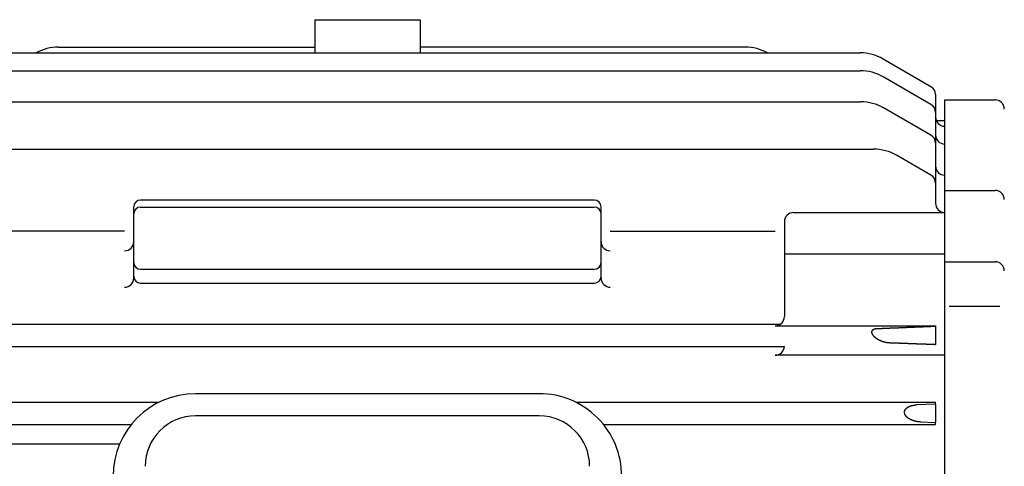
# Model space of a CAD drawing. Extents: x 58 to 1097, y 367 to 1071.
# Drawn here: x 223 to 438, y 552 to 649 of the extents above; entities that cross this region are included whole.
import ezdxf

# ---------------------------------------------------------------- set-up
doc = ezdxf.new("R2010")
doc.units = 0
doc.layers.get('0').update_dxf_attribs({"linetype": 'CONTINUOUS'})

msp = doc.modelspace()

# ---------------------------------------------------------------- linework, layer by layer
at = {"color": 0}
for p, q in [((287.19, 649.1), (287.19, 641.85)), ((287.19, 649.1), (310.19, 649.1)), ((310.19, 649.1), (310.19, 641.85)), ((231.23, 643.1), (287.19, 643.1)), ((381.16, 643.1), (310.19, 643.1)), ((193.19, 641.85), (406.24, 641.85)), ((421.69, 634.47), (411.24, 640.51)), ((193.19, 637.96), (406.24, 637.96)), ((421.69, 630.58), (411.24, 636.62)), ((422.69, 632.74), (422.69, 609.01)), ((193.19, 631.17), (406.36, 631.17)), ((421.69, 623.86), (411.36, 629.83)), ((424.69, 631.6), (435.69, 631.6)), ((424.69, 392.6), (424.69, 631.6)), ((422.83, 627.1), (424.69, 627.1)), ((193.19, 620.84), (409.17, 620.84)), ((421.69, 615.15), (414.17, 619.5)), ((424.69, 611.83), (435.69, 611.83)), ((247.69, 592.7), (247.69, 608.23)), ((348.19, 609.73), (249.19, 609.73)), ((249.19, 608.2), (348.19, 608.2)), ((349.69, 592.7), (349.69, 608.23)), ((391.69, 607.01), (424.69, 607.01)), ((389.69, 605.01), (389.69, 584.27)), ((245.69, 602.93), (209.69, 602.93)), ((351.69, 602.93), (387.69, 602.93)), ((389.69, 598.01), (424.69, 598.01)), ((424.69, 596.27), (435.69, 596.27)), ((249.19, 594.6), (348.19, 594.6)), ((249.19, 591.6), (348.19, 591.6)), ((425.67, 586.54), (436.7, 586.54)), ((208.52, 582.65), (388.87, 582.65)), ((387.69, 582.27), (422.69, 582.27)), ((422.69, 582.27), (422.69, 578.22)), ((207.69, 577.75), (389.69, 577.75)), ((424.69, 575.85), (387.69, 575.85)), ((336.19, 567.45), (261.19, 567.45)), ((193.19, 565.57), (253.17, 565.57)), ((344.21, 565.57), (422.69, 565.57)), ((422.69, 565.1), (422.69, 565.57)), ((422.69, 565.15), (418.51, 565.01)), ((422.69, 565.1), (422.69, 561.2)), ((336.19, 562.6), (261.19, 562.6)), ((419.38, 561.28), (422.69, 561.17)), ((422.69, 560.76), (422.69, 561.2)), ((193.19, 560.76), (247.19, 560.76)), ((350.19, 560.76), (417.69, 560.76)), ((417.69, 560.76), (422.69, 560.76)), ((205.7, 556.54), (244.65, 556.54))]:
    msp.add_line(p, q, dxfattribs=at)
for points in [[(409.83, 581.6, 0), (409.82, 581.6, 0), (409.82, 581.59, 0), (409.81, 581.59, 0), (409.8, 581.59, 0), (409.79, 581.59, 0), (409.79, 581.59, 0), (409.78, 581.59, 0), (409.77, 581.59, 0), (409.76, 581.59, 0), (409.76, 581.59, 0), (409.75, 581.59, 0), (409.74, 581.59, 0), (409.74, 581.59, 0), (409.73, 581.59, 0), (409.72, 581.59, 0), (409.71, 581.59, 0), (409.7, 581.59, 0), (409.7, 581.59, 0), (409.69, 581.59, 0), (409.68, 581.59, 0), (409.68, 581.59, 0), (409.67, 581.59, 0), (409.66, 581.58, 0), (409.65, 581.58, 0), (409.65, 581.58, 0), (409.64, 581.58, 0), (409.63, 581.58, 0), (409.62, 581.58, 0), (409.62, 581.58, 0), (409.61, 581.58, 0), (409.6, 581.58, 0), (409.59, 581.58, 0), (409.59, 581.58, 0), (409.58, 581.57, 0), (409.57, 581.57, 0), (409.56, 581.57, 0), (409.56, 581.57, 0), (409.55, 581.57, 0), (409.54, 581.57, 0), (409.54, 581.57, 0), (409.53, 581.57, 0), (409.52, 581.57, 0), (409.51, 581.56, 0), (409.51, 581.56, 0), (409.5, 581.56, 0), (409.49, 581.56, 0), (409.48, 581.56, 0), (409.48, 581.56, 0), (409.47, 581.55, 0), (409.46, 581.55, 0), (409.45, 581.55, 0), (409.45, 581.55, 0), (409.44, 581.55, 0), (409.43, 581.55, 0), (409.43, 581.55, 0), (409.42, 581.54, 0), (409.41, 581.54, 0), (409.4, 581.54, 0), (409.4, 581.54, 0), (409.39, 581.54, 0), (409.38, 581.54, 0), (409.38, 581.53, 0), (409.37, 581.53, 0), (409.36, 581.53, 0), (409.35, 581.53, 0), (409.35, 581.53, 0), (409.34, 581.52, 0), (409.33, 581.52, 0), (409.32, 581.52, 0), (409.32, 581.52, 0), (409.31, 581.52, 0), (409.3, 581.51, 0), (409.3, 581.51, 0), (409.29, 581.51, 0), (409.28, 581.51, 0), (409.27, 581.5, 0), (409.27, 581.5, 0), (409.26, 581.5, 0), (409.25, 581.5, 0), (409.25, 581.5, 0), (409.24, 581.49, 0), (409.23, 581.49, 0), (409.23, 581.49, 0), (409.22, 581.48, 0), (409.21, 581.48, 0), (409.2, 581.48, 0), (409.2, 581.48, 0), (409.19, 581.47, 0), (409.18, 581.47, 0), (409.18, 581.47, 0), (409.17, 581.47, 0), (409.16, 581.46, 0), (409.16, 581.46, 0), (409.15, 581.46, 0), (409.14, 581.45, 0), (409.14, 581.45, 0), (409.13, 581.45, 0), (409.12, 581.44, 0), (409.12, 581.44, 0), (409.11, 581.44, 0), (409.1, 581.43, 0), (409.1, 581.43, 0), (409.09, 581.43, 0), (409.08, 581.42, 0), (409.08, 581.42, 0), (409.07, 581.42, 0), (409.06, 581.41, 0), (409.06, 581.41, 0), (409.05, 581.4, 0), (409.05, 581.4, 0), (409.04, 581.4, 0), (409.03, 581.39, 0), (409.03, 581.39, 0), (409.02, 581.38, 0), (409.01, 581.38, 0), (409.01, 581.38, 0), (409, 581.37, 0), (408.99, 581.37, 0), (408.99, 581.36, 0), (408.98, 581.36, 0), (408.98, 581.36, 0), (408.97, 581.35, 0), (408.97, 581.35, 0), (408.96, 581.34, 0), (408.95, 581.34, 0), (408.95, 581.33, 0), (408.94, 581.33, 0), (408.94, 581.32, 0), (408.93, 581.32, 0), (408.93, 581.31, 0), (408.92, 581.31, 0), (408.92, 581.3, 0), (408.91, 581.3, 0), (408.9, 581.29, 0), (408.9, 581.29, 0), (408.89, 581.28, 0), (408.89, 581.28, 0), (408.88, 581.27, 0), (408.88, 581.26, 0), (408.87, 581.26, 0), (408.87, 581.25, 0), (408.86, 581.25, 0), (408.86, 581.24, 0), (408.85, 581.24, 0), (408.85, 581.23, 0), (408.84, 581.23, 0), (408.84, 581.22, 0), (408.84, 581.21, 0), (408.83, 581.21, 0), (408.83, 581.2, 0), (408.82, 581.2, 0), (408.82, 581.19, 0), (408.81, 581.18, 0), (408.81, 581.18, 0), (408.81, 581.17, 0), (408.8, 581.16, 0), (408.8, 581.16, 0), (408.8, 581.15, 0), (408.79, 581.14, 0), (408.79, 581.14, 0), (408.79, 581.13, 0), (408.78, 581.12, 0), (408.78, 581.12, 0), (408.78, 581.11, 0), (408.77, 581.1, 0), (408.77, 581.1, 0), (408.77, 581.09, 0), (408.77, 581.08, 0), (408.76, 581.08, 0), (408.76, 581.07, 0), (408.76, 581.06, 0), (408.76, 581.05, 0), (408.75, 581.05, 0), (408.75, 581.04, 0), (408.75, 581.03, 0), (408.75, 581.03, 0), (408.75, 581.02, 0), (408.75, 581.01, 0), (408.74, 581, 0), (408.74, 581, 0), (408.74, 580.99, 0), (408.74, 580.98, 0), (408.74, 580.97, 0), (408.74, 580.97, 0), (408.74, 580.96, 0), (408.74, 580.95, 0), (408.73, 580.95, 0), (408.73, 580.94, 0), (408.73, 580.93, 0), (408.73, 580.92, 0), (408.73, 580.91, 0), (408.73, 580.91, 0), (408.73, 580.9, 0), (408.73, 580.89, 0), (408.73, 580.88, 0), (408.73, 580.88, 0), (408.73, 580.87, 0), (408.73, 580.86, 0), (408.73, 580.86, 0), (408.73, 580.85, 0), (408.73, 580.84, 0), (408.73, 580.83, 0), (408.73, 580.83, 0), (408.73, 580.82, 0), (408.74, 580.81, 0), (408.74, 580.8, 0), (408.74, 580.8, 0), (408.74, 580.79, 0), (408.74, 580.78, 0), (408.74, 580.77, 0), (408.74, 580.77, 0), (408.74, 580.76, 0), (408.75, 580.75, 0), (408.75, 580.75, 0), (408.75, 580.74, 0), (408.75, 580.73, 0), (408.75, 580.72, 0), (408.75, 580.72, 0), (408.75, 580.71, 0), (408.76, 580.7, 0), (408.76, 580.7, 0), (408.76, 580.69, 0), (408.76, 580.68, 0), (408.76, 580.67, 0), (408.77, 580.67, 0), (408.77, 580.66, 0), (408.77, 580.65, 0), (408.77, 580.64, 0), (408.78, 580.64, 0), (408.78, 580.63, 0), (408.78, 580.62, 0), (408.78, 580.62, 0), (408.79, 580.61, 0), (408.79, 580.6, 0), (408.79, 580.6, 0), (408.79, 580.59, 0), (408.8, 580.58, 0), (408.8, 580.58, 0), (408.8, 580.57, 0), (408.8, 580.56, 0), (408.81, 580.55, 0), (408.81, 580.55, 0), (408.81, 580.54, 0), (408.82, 580.53, 0), (408.82, 580.53, 0), (408.82, 580.52, 0), (408.83, 580.51, 0), (408.83, 580.51, 0), (408.83, 580.5, 0), (408.84, 580.49, 0), (408.84, 580.49, 0), (408.84, 580.48, 0), (408.85, 580.47, 0), (408.85, 580.47, 0), (408.85, 580.46, 0), (408.86, 580.45, 0), (408.86, 580.45, 0), (408.86, 580.44, 0), (408.87, 580.43, 0), (408.87, 580.43, 0), (408.88, 580.42, 0), (408.88, 580.41, 0), (408.88, 580.41, 0), (408.89, 580.4, 0), (408.89, 580.4, 0), (408.89, 580.39, 0), (408.9, 580.38, 0), (408.9, 580.38, 0), (408.91, 580.37, 0), (408.91, 580.37, 0), (408.91, 580.36, 0), (408.92, 580.35, 0), (408.92, 580.35, 0), (408.93, 580.34, 0), (408.93, 580.33, 0), (408.93, 580.33, 0), (408.94, 580.32, 0), (408.94, 580.32, 0), (408.95, 580.31, 0), (408.95, 580.3, 0), (408.95, 580.3, 0), (408.96, 580.29, 0), (408.96, 580.28, 0), (408.97, 580.28, 0), (408.97, 580.27, 0), (408.98, 580.27, 0), (408.98, 580.26, 0), (408.99, 580.25, 0), (408.99, 580.25, 0), (408.99, 580.24, 0), (409, 580.24, 0), (409, 580.23, 0), (409.01, 580.22, 0), (409.01, 580.22, 0), (409.02, 580.21, 0), (409.02, 580.21, 0), (409.03, 580.2, 0), (409.03, 580.2, 0), (409.04, 580.19, 0), (409.04, 580.18, 0), (409.05, 580.18, 0), (409.05, 580.17, 0), (409.06, 580.17, 0), (409.06, 580.16, 0), (409.06, 580.16, 0), (409.07, 580.15, 0), (409.07, 580.14, 0), (409.08, 580.14, 0), (409.08, 580.13, 0), (409.09, 580.13, 0), (409.09, 580.12, 0), (409.1, 580.12, 0), (409.1, 580.11, 0), (409.11, 580.11, 0), (409.11, 580.1, 0), (409.12, 580.09, 0), (409.12, 580.09, 0), (409.13, 580.08, 0), (409.13, 580.08, 0), (409.14, 580.07, 0), (409.14, 580.07, 0), (409.15, 580.06, 0), (409.15, 580.06, 0), (409.16, 580.05, 0), (409.16, 580.04, 0), (409.17, 580.04, 0), (409.17, 580.03, 0), (409.18, 580.03, 0), (409.18, 580.02, 0), (409.19, 580.02, 0), (409.19, 580.01, 0), (409.2, 580.01, 0), (409.2, 580, 0), (409.21, 580, 0), (409.22, 579.99, 0), (409.22, 579.99, 0), (409.23, 579.98, 0), (409.23, 579.98, 0), (409.24, 579.97, 0), (409.24, 579.97, 0), (409.25, 579.96, 0), (409.25, 579.96, 0), (409.26, 579.95, 0), (409.26, 579.95, 0), (409.27, 579.94, 0), (409.27, 579.93, 0), (409.28, 579.93, 0), (409.29, 579.92, 0), (409.29, 579.92, 0), (409.3, 579.91, 0), (409.3, 579.91, 0), (409.31, 579.9, 0), (409.31, 579.9, 0), (409.32, 579.89, 0), (409.32, 579.89, 0), (409.33, 579.88, 0), (409.33, 579.88, 0), (409.34, 579.88, 0), (409.35, 579.87, 0), (409.35, 579.87, 0), (409.36, 579.86, 0), (409.36, 579.86, 0), (409.37, 579.85, 0), (409.37, 579.85, 0), (409.38, 579.84, 0), (409.38, 579.84, 0), (409.39, 579.83, 0), (409.4, 579.83, 0), (409.4, 579.82, 0), (409.41, 579.82, 0), (409.41, 579.81, 0), (409.42, 579.81, 0), (409.42, 579.8, 0), (409.43, 579.8, 0), (409.44, 579.79, 0), (409.44, 579.79, 0), (409.45, 579.78, 0), (409.45, 579.78, 0), (409.46, 579.77, 0), (409.46, 579.77, 0), (409.47, 579.76, 0), (409.48, 579.76, 0), (409.48, 579.75, 0), (409.49, 579.75, 0), (409.49, 579.75, 0), (409.5, 579.74, 0), (409.5, 579.74, 0), (409.51, 579.73, 0), (409.52, 579.73, 0), (409.52, 579.72, 0), (409.53, 579.72, 0), (409.53, 579.71, 0), (409.54, 579.71, 0), (409.55, 579.7, 0), (409.55, 579.7, 0), (409.56, 579.7, 0), (409.56, 579.69, 0), (409.57, 579.69, 0), (409.58, 579.68, 0), (409.58, 579.68, 0), (409.59, 579.67, 0), (409.59, 579.67, 0), (409.6, 579.66, 0), (409.6, 579.66, 0), (409.61, 579.65, 0), (409.62, 579.65, 0), (409.62, 579.65, 0), (409.63, 579.64, 0), (409.63, 579.64, 0), (409.64, 579.63, 0), (409.65, 579.63, 0), (409.65, 579.62, 0), (409.66, 579.62, 0), (409.67, 579.62, 0), (409.67, 579.61, 0), (409.68, 579.61, 0), (409.68, 579.6, 0), (409.69, 579.6, 0), (409.7, 579.59, 0), (409.7, 579.59, 0), (409.71, 579.59, 0), (409.71, 579.58, 0), (409.72, 579.58, 0), (409.73, 579.57, 0), (409.73, 579.57, 0), (409.74, 579.57, 0), (409.74, 579.56, 0), (409.75, 579.56, 0), (409.76, 579.55, 0), (409.76, 579.55, 0), (409.77, 579.54, 0), (409.77, 579.54, 0), (409.78, 579.53, 0), (409.79, 579.53, 0), (409.79, 579.53, 0), (409.8, 579.52, 0), (409.81, 579.52, 0), (409.81, 579.51, 0), (409.82, 579.51, 0), (409.82, 579.51, 0), (409.83, 579.5, 0), (409.84, 579.5, 0), (409.84, 579.5, 0), (409.85, 579.49, 0), (409.86, 579.49, 0), (409.86, 579.48, 0), (409.87, 579.48, 0), (409.87, 579.48, 0), (409.88, 579.47, 0), (409.89, 579.47, 0), (409.89, 579.46, 0), (409.9, 579.46, 0), (409.91, 579.46, 0), (409.91, 579.45, 0), (409.92, 579.45, 0), (409.93, 579.44, 0), (409.93, 579.44, 0), (409.94, 579.43, 0), (409.94, 579.43, 0), (409.95, 579.43, 0), (409.96, 579.42, 0), (409.96, 579.42, 0), (409.97, 579.42, 0), (409.98, 579.41, 0), (409.98, 579.41, 0), (409.99, 579.4, 0), (409.99, 579.4, 0), (410, 579.4, 0), (410.01, 579.39, 0), (410.01, 579.39, 0), (410.02, 579.39, 0), (410.03, 579.38, 0), (410.03, 579.38, 0), (410.04, 579.37, 0), (410.05, 579.37, 0), (410.05, 579.37, 0), (410.06, 579.36, 0), (410.07, 579.36, 0), (410.07, 579.36, 0), (410.08, 579.35, 0), (410.08, 579.35, 0), (410.09, 579.34, 0), (410.1, 579.34, 0), (410.1, 579.34, 0), (410.11, 579.33, 0), (410.12, 579.33, 0), (410.12, 579.33, 0), (410.13, 579.32, 0), (410.14, 579.32, 0), (410.14, 579.32, 0), (410.15, 579.31, 0), (410.16, 579.31, 0), (410.16, 579.3, 0), (410.17, 579.3, 0), (410.18, 579.3, 0), (410.18, 579.29, 0), (410.19, 579.29, 0), (410.19, 579.29, 0), (410.2, 579.28, 0), (410.21, 579.28, 0), (410.21, 579.28, 0), (410.22, 579.27, 0), (410.23, 579.27, 0), (410.24, 579.27, 0), (410.24, 579.26, 0), (410.25, 579.26, 0), (410.25, 579.25, 0), (410.26, 579.25, 0), (410.27, 579.25, 0), (410.27, 579.25, 0), (410.28, 579.24, 0), (410.29, 579.24, 0), (410.29, 579.23, 0), (410.3, 579.23, 0), (410.31, 579.23, 0), (410.31, 579.23, 0), (410.32, 579.22, 0), (410.33, 579.22, 0), (410.33, 579.22, 0), (410.34, 579.21, 0), (410.35, 579.21, 0), (410.35, 579.2, 0), (410.36, 579.2, 0), (410.37, 579.2, 0), (410.37, 579.19, 0), (410.38, 579.19, 0), (410.39, 579.19, 0), (410.39, 579.18, 0), (410.4, 579.18, 0), (410.41, 579.18, 0), (410.41, 579.17, 0), (410.42, 579.17, 0), (410.43, 579.17, 0), (410.43, 579.16, 0), (410.44, 579.16, 0), (410.45, 579.16, 0), (410.45, 579.15, 0), (410.46, 579.15, 0), (410.47, 579.15, 0), (410.47, 579.15, 0), (410.48, 579.14, 0), (410.49, 579.14, 0), (410.49, 579.14, 0), (410.5, 579.13, 0), (410.51, 579.13, 0), (410.51, 579.13, 0), (410.52, 579.12, 0), (410.53, 579.12, 0), (410.53, 579.12, 0), (410.54, 579.11, 0), (410.55, 579.11, 0), (410.55, 579.11, 0), (410.56, 579.11, 0), (410.57, 579.1, 0), (410.57, 579.1, 0), (410.58, 579.1, 0), (410.59, 579.09, 0), (410.59, 579.09, 0), (410.6, 579.09, 0), (410.61, 579.08, 0), (410.62, 579.08, 0), (410.62, 579.08, 0), (410.63, 579.08, 0), (410.64, 579.07, 0), (410.64, 579.07, 0), (410.65, 579.07, 0), (410.66, 579.06, 0), (410.66, 579.06, 0), (410.67, 579.06, 0), (410.68, 579.05, 0), (410.68, 579.05, 0), (410.69, 579.05, 0), (410.7, 579.04, 0), (410.7, 579.04, 0), (410.71, 579.04, 0), (410.72, 579.04, 0), (410.73, 579.03, 0), (410.73, 579.03, 0), (410.74, 579.03, 0), (410.75, 579.02, 0), (410.75, 579.02, 0), (410.76, 579.02, 0), (410.77, 579.02, 0), (410.77, 579.01, 0), (410.78, 579.01, 0), (410.79, 579.01, 0), (410.79, 579, 0), (410.8, 579, 0), (410.81, 579, 0), (410.81, 579, 0), (410.82, 578.99, 0), (410.83, 578.99, 0), (410.83, 578.99, 0), (410.84, 578.99, 0), (410.85, 578.98, 0), (410.86, 578.98, 0), (410.86, 578.98, 0), (410.87, 578.98, 0), (410.88, 578.97, 0), (410.88, 578.97, 0), (410.89, 578.97, 0), (410.9, 578.96, 0), (410.9, 578.96, 0), (410.91, 578.96, 0), (410.92, 578.96, 0), (410.93, 578.95, 0), (410.93, 578.95, 0), (410.94, 578.95, 0), (410.95, 578.95, 0), (410.95, 578.94, 0), (410.96, 578.94, 0), (410.97, 578.94, 0), (410.97, 578.93, 0), (410.98, 578.93, 0), (410.99, 578.93, 0), (410.99, 578.93, 0), (411, 578.92, 0), (411.01, 578.92, 0), (411.01, 578.92, 0), (411.02, 578.92, 0), (411.03, 578.91, 0), (411.04, 578.91, 0), (411.04, 578.91, 0), (411.05, 578.91, 0), (411.06, 578.9, 0), (411.06, 578.9, 0), (411.07, 578.9, 0), (411.08, 578.9, 0), (411.08, 578.89, 0), (411.09, 578.89, 0), (411.1, 578.89, 0), (411.11, 578.89, 0), (411.11, 578.89, 0), (411.12, 578.88, 0), (411.13, 578.88, 0), (411.13, 578.88, 0), (411.14, 578.88, 0), (411.15, 578.87, 0), (411.16, 578.87, 0), (411.16, 578.87, 0), (411.17, 578.87, 0), (411.18, 578.86, 0), (411.18, 578.86, 0), (411.19, 578.86, 0), (411.2, 578.86, 0), (411.2, 578.85, 0), (411.21, 578.85, 0), (411.22, 578.85, 0), (411.23, 578.85, 0), (411.23, 578.85, 0), (411.24, 578.84, 0), (411.25, 578.84, 0), (411.25, 578.84, 0), (411.26, 578.84, 0), (411.27, 578.84, 0), (411.28, 578.83, 0), (411.28, 578.83, 0), (411.29, 578.83, 0), (411.3, 578.83, 0), (411.31, 578.82, 0), (411.31, 578.82, 0), (411.32, 578.82, 0), (411.33, 578.82, 0), (411.33, 578.82, 0), (411.34, 578.81, 0), (411.35, 578.81, 0), (411.35, 578.81, 0), (411.36, 578.81, 0), (411.37, 578.8, 0), (411.38, 578.8, 0), (411.38, 578.8, 0), (411.39, 578.8, 0), (411.4, 578.8, 0), (411.4, 578.79, 0), (411.41, 578.79, 0), (411.42, 578.79, 0), (411.43, 578.79, 0), (411.43, 578.79, 0), (411.44, 578.78, 0), (411.45, 578.78, 0), (411.45, 578.78, 0), (411.46, 578.78, 0), (411.47, 578.78, 0), (411.48, 578.77, 0), (411.48, 578.77, 0), (411.49, 578.77, 0), (411.5, 578.77, 0), (411.5, 578.77, 0), (411.51, 578.76, 0), (411.52, 578.76, 0), (411.53, 578.76, 0), (411.53, 578.76, 0), (411.54, 578.76, 0), (411.55, 578.76, 0), (411.55, 578.75, 0), (411.56, 578.75, 0), (411.57, 578.75, 0), (411.58, 578.75, 0), (411.58, 578.75, 0), (411.59, 578.74, 0), (411.6, 578.74, 0), (411.61, 578.74, 0), (411.61, 578.74, 0), (411.62, 578.74, 0), (411.63, 578.74, 0), (411.63, 578.73, 0), (411.64, 578.73, 0), (411.65, 578.73, 0), (411.66, 578.73, 0), (411.66, 578.73, 0), (411.67, 578.73, 0), (411.68, 578.72, 0), (411.69, 578.72, 0), (411.69, 578.72, 0), (411.7, 578.72, 0), (411.71, 578.72, 0), (411.71, 578.72, 0), (411.72, 578.71, 0), (411.73, 578.71, 0), (411.74, 578.71, 0), (411.74, 578.71, 0), (411.75, 578.71, 0), (411.76, 578.71, 0), (411.76, 578.71, 0), (411.77, 578.7, 0), (411.78, 578.7, 0), (411.79, 578.7, 0), (411.79, 578.7, 0), (411.8, 578.7, 0), (411.81, 578.7, 0), (411.82, 578.69, 0), (411.82, 578.69, 0), (411.83, 578.69, 0), (411.84, 578.69, 0), (411.85, 578.69, 0), (411.85, 578.69, 0), (411.86, 578.68, 0), (411.87, 578.68, 0), (411.87, 578.68, 0), (411.88, 578.68, 0), (411.89, 578.68, 0), (411.9, 578.68, 0), (411.9, 578.68, 0), (411.91, 578.67, 0), (411.92, 578.67, 0), (411.93, 578.67, 0), (411.93, 578.67, 0), (411.94, 578.67, 0), (411.95, 578.67, 0), (411.95, 578.67, 0), (411.96, 578.67, 0), (411.97, 578.66, 0), (411.98, 578.66, 0), (411.98, 578.66, 0), (411.99, 578.66, 0), (412, 578.66, 0), (412, 578.66, 0), (412.01, 578.66, 0), (412.02, 578.66, 0), (412.03, 578.65, 0), (412.04, 578.65, 0), (412.04, 578.65, 0), (412.05, 578.65, 0), (412.06, 578.65, 0), (412.06, 578.65, 0), (412.07, 578.65, 0), (412.08, 578.65, 0), (412.09, 578.64, 0), (412.09, 578.64, 0), (412.1, 578.64, 0), (412.11, 578.64, 0), (412.12, 578.64, 0), (412.12, 578.64, 0), (412.13, 578.64, 0), (412.14, 578.64, 0), (412.14, 578.64, 0), (412.15, 578.64, 0), (412.16, 578.63, 0), (412.17, 578.63, 0), (412.18, 578.63, 0), (412.18, 578.63, 0), (412.19, 578.63, 0), (412.2, 578.63, 0), (412.2, 578.63, 0), (412.21, 578.63, 0), (412.22, 578.63, 0), (412.23, 578.63, 0), (412.23, 578.63, 0), (412.24, 578.62, 0), (412.25, 578.62, 0), (412.26, 578.62, 0), (412.26, 578.62, 0), (412.27, 578.62, 0), (412.28, 578.62, 0), (412.29, 578.62, 0), (412.29, 578.62, 0), (412.3, 578.62, 0), (412.31, 578.62, 0), (412.31, 578.62, 0), (412.32, 578.62, 0), (412.33, 578.62, 0), (412.34, 578.62, 0), (412.34, 578.62, 0), (412.35, 578.61, 0), (412.36, 578.61, 0), (412.37, 578.61, 0), (412.37, 578.61, 0), (412.38, 578.61, 0), (412.39, 578.61, 0), (412.4, 578.61, 0), (412.4, 578.61, 0), (412.41, 578.61, 0), (412.42, 578.61, 0), (412.43, 578.61, 0), (412.43, 578.61, 0), (412.44, 578.61, 0), (412.45, 578.61, 0), (412.46, 578.61, 0), (412.46, 578.61, 0), (412.47, 578.61, 0), (412.48, 578.61, 0), (412.49, 578.6, 0), (412.49, 578.6, 0), (412.5, 578.6, 0), (412.51, 578.6, 0), (412.51, 578.6, 0), (412.52, 578.6, 0), (412.53, 578.6, 0), (412.54, 578.6, 0), (412.54, 578.6, 0), (412.55, 578.6, 0)], [(422.69, 582.13, 0), (422.61, 582.13, 0), (422.53, 582.12, 0), (422.45, 582.12, 0), (422.37, 582.12, 0), (422.29, 582.11, 0), (422.21, 582.11, 0), (422.13, 582.11, 0), (422.05, 582.1, 0), (421.96, 582.1, 0), (421.88, 582.1, 0), (421.8, 582.09, 0), (421.72, 582.09, 0), (421.64, 582.09, 0), (421.56, 582.08, 0), (421.48, 582.08, 0), (421.4, 582.08, 0), (421.32, 582.07, 0), (421.24, 582.07, 0), (421.16, 582.07, 0), (421.07, 582.06, 0), (420.99, 582.06, 0), (420.91, 582.06, 0), (420.83, 582.05, 0), (420.75, 582.05, 0), (420.67, 582.04, 0), (420.59, 582.04, 0), (420.51, 582.04, 0), (420.43, 582.03, 0), (420.35, 582.03, 0), (420.27, 582.03, 0), (420.19, 582.02, 0), (420.1, 582.02, 0), (420.02, 582.02, 0), (419.94, 582.01, 0), (419.86, 582.01, 0), (419.78, 582.01, 0), (419.7, 582, 0), (419.62, 582, 0), (419.54, 582, 0), (419.46, 581.99, 0), (419.38, 581.99, 0), (419.3, 581.99, 0), (419.21, 581.98, 0), (419.13, 581.98, 0), (419.05, 581.98, 0), (418.97, 581.97, 0), (418.89, 581.97, 0), (418.81, 581.97, 0), (418.73, 581.96, 0), (418.65, 581.96, 0), (418.57, 581.96, 0), (418.49, 581.95, 0), (418.41, 581.95, 0), (418.32, 581.95, 0), (418.24, 581.94, 0), (418.16, 581.94, 0), (418.08, 581.94, 0), (418, 581.93, 0), (417.92, 581.93, 0), (417.84, 581.93, 0), (417.76, 581.92, 0), (417.68, 581.92, 0), (417.6, 581.92, 0), (417.52, 581.91, 0), (417.44, 581.91, 0), (417.35, 581.91, 0), (417.27, 581.9, 0), (417.19, 581.9, 0), (417.11, 581.9, 0), (417.03, 581.89, 0), (416.95, 581.89, 0), (416.87, 581.89, 0), (416.79, 581.88, 0), (416.71, 581.88, 0), (416.63, 581.88, 0), (416.54, 581.87, 0), (416.46, 581.87, 0), (416.38, 581.87, 0), (416.3, 581.86, 0), (416.22, 581.86, 0), (416.14, 581.86, 0), (416.06, 581.85, 0), (415.98, 581.85, 0), (415.9, 581.85, 0), (415.82, 581.84, 0), (415.74, 581.84, 0), (415.65, 581.84, 0), (415.57, 581.83, 0), (415.49, 581.83, 0), (415.41, 581.83, 0), (415.33, 581.82, 0), (415.25, 581.82, 0), (415.17, 581.82, 0), (415.09, 581.81, 0), (415.01, 581.81, 0), (414.93, 581.81, 0), (414.85, 581.8, 0), (414.76, 581.8, 0), (414.68, 581.8, 0), (414.6, 581.79, 0), (414.52, 581.79, 0), (414.44, 581.79, 0), (414.36, 581.78, 0), (414.28, 581.78, 0), (414.2, 581.77, 0), (414.12, 581.77, 0), (414.04, 581.77, 0), (413.96, 581.76, 0), (413.88, 581.76, 0), (413.8, 581.76, 0), (413.71, 581.75, 0), (413.63, 581.75, 0), (413.55, 581.75, 0), (413.47, 581.75, 0), (413.39, 581.74, 0), (413.31, 581.74, 0), (413.23, 581.74, 0), (413.15, 581.73, 0), (413.07, 581.73, 0), (412.99, 581.73, 0), (412.9, 581.72, 0), (412.82, 581.72, 0), (412.74, 581.72, 0), (412.66, 581.71, 0), (412.58, 581.71, 0), (412.5, 581.71, 0), (412.42, 581.7, 0), (412.34, 581.7, 0), (412.26, 581.7, 0), (412.18, 581.69, 0), (412.1, 581.69, 0), (412.01, 581.68, 0), (411.93, 581.68, 0), (411.85, 581.68, 0), (411.77, 581.67, 0), (411.69, 581.67, 0), (411.61, 581.67, 0), (411.53, 581.66, 0), (411.45, 581.66, 0), (411.37, 581.66, 0), (411.29, 581.65, 0), (411.21, 581.65, 0), (411.12, 581.65, 0), (411.04, 581.65, 0), (410.96, 581.64, 0), (410.88, 581.64, 0), (410.8, 581.64, 0), (410.72, 581.63, 0), (410.64, 581.63, 0), (410.56, 581.63, 0), (410.48, 581.62, 0), (410.4, 581.62, 0), (410.32, 581.62, 0), (410.24, 581.61, 0), (410.15, 581.61, 0), (410.07, 581.61, 0), (409.99, 581.6, 0), (409.91, 581.6, 0), (409.83, 581.6, 0)], [(412.55, 578.6, 0), (412.62, 578.6, 0), (412.68, 578.6, 0), (412.74, 578.59, 0), (412.81, 578.59, 0), (412.87, 578.59, 0), (412.94, 578.59, 0), (413, 578.58, 0), (413.06, 578.58, 0), (413.13, 578.58, 0), (413.19, 578.58, 0), (413.25, 578.57, 0), (413.32, 578.57, 0), (413.38, 578.57, 0), (413.44, 578.57, 0), (413.51, 578.57, 0), (413.57, 578.56, 0), (413.64, 578.56, 0), (413.7, 578.56, 0), (413.76, 578.55, 0), (413.83, 578.55, 0), (413.89, 578.55, 0), (413.95, 578.55, 0), (414.02, 578.55, 0), (414.08, 578.54, 0), (414.15, 578.54, 0), (414.21, 578.54, 0), (414.27, 578.54, 0), (414.34, 578.53, 0), (414.4, 578.53, 0), (414.46, 578.53, 0), (414.53, 578.53, 0), (414.59, 578.52, 0), (414.66, 578.52, 0), (414.72, 578.52, 0), (414.78, 578.52, 0), (414.85, 578.51, 0), (414.91, 578.51, 0), (414.98, 578.51, 0), (415.04, 578.51, 0), (415.1, 578.5, 0), (415.17, 578.5, 0), (415.23, 578.5, 0), (415.29, 578.5, 0), (415.36, 578.5, 0), (415.42, 578.49, 0), (415.49, 578.49, 0), (415.55, 578.49, 0), (415.61, 578.49, 0), (415.68, 578.48, 0), (415.74, 578.48, 0), (415.81, 578.48, 0), (415.87, 578.48, 0), (415.93, 578.47, 0), (416, 578.47, 0), (416.06, 578.47, 0), (416.12, 578.47, 0), (416.19, 578.46, 0), (416.25, 578.46, 0), (416.31, 578.46, 0), (416.38, 578.46, 0), (416.44, 578.45, 0), (416.51, 578.45, 0), (416.57, 578.45, 0), (416.63, 578.45, 0), (416.7, 578.44, 0), (416.76, 578.44, 0), (416.82, 578.44, 0), (416.89, 578.44, 0), (416.95, 578.43, 0), (417.02, 578.43, 0), (417.08, 578.43, 0), (417.14, 578.43, 0), (417.21, 578.42, 0), (417.27, 578.42, 0), (417.33, 578.42, 0), (417.4, 578.42, 0), (417.46, 578.41, 0), (417.53, 578.41, 0), (417.59, 578.41, 0), (417.65, 578.41, 0), (417.72, 578.41, 0), (417.78, 578.4, 0), (417.85, 578.4, 0), (417.91, 578.4, 0), (417.97, 578.4, 0), (418.04, 578.39, 0), (418.1, 578.39, 0), (418.16, 578.39, 0), (418.23, 578.39, 0), (418.29, 578.38, 0), (418.36, 578.38, 0), (418.42, 578.38, 0), (418.48, 578.38, 0), (418.55, 578.37, 0), (418.61, 578.37, 0), (418.67, 578.37, 0), (418.74, 578.37, 0), (418.8, 578.36, 0), (418.87, 578.36, 0), (418.93, 578.36, 0), (418.99, 578.36, 0), (419.06, 578.35, 0), (419.12, 578.35, 0), (419.19, 578.35, 0), (419.25, 578.35, 0), (419.31, 578.35, 0), (419.38, 578.34, 0), (419.44, 578.34, 0), (419.5, 578.34, 0), (419.57, 578.34, 0), (419.63, 578.33, 0), (419.69, 578.33, 0), (419.76, 578.33, 0), (419.82, 578.33, 0), (419.89, 578.32, 0), (419.95, 578.32, 0), (420.01, 578.32, 0), (420.08, 578.32, 0), (420.14, 578.31, 0), (420.2, 578.31, 0), (420.27, 578.31, 0), (420.33, 578.31, 0), (420.4, 578.3, 0), (420.46, 578.3, 0), (420.52, 578.3, 0), (420.59, 578.3, 0), (420.65, 578.29, 0), (420.72, 578.29, 0), (420.78, 578.29, 0), (420.84, 578.29, 0), (420.91, 578.28, 0), (420.97, 578.28, 0), (421.03, 578.28, 0), (421.1, 578.28, 0), (421.16, 578.27, 0), (421.23, 578.27, 0), (421.29, 578.27, 0), (421.35, 578.27, 0), (421.42, 578.26, 0), (421.48, 578.26, 0), (421.55, 578.26, 0), (421.61, 578.26, 0), (421.67, 578.25, 0), (421.74, 578.25, 0), (421.8, 578.25, 0), (421.86, 578.25, 0), (421.93, 578.25, 0), (421.99, 578.24, 0), (422.06, 578.24, 0), (422.12, 578.24, 0), (422.18, 578.24, 0), (422.25, 578.23, 0), (422.31, 578.23, 0), (422.37, 578.23, 0), (422.44, 578.23, 0), (422.5, 578.22, 0), (422.56, 578.22, 0), (422.63, 578.22, 0), (422.69, 578.22, 0)], [(419.38, 561.28, 0), (419.38, 561.28, 0), (419.37, 561.28, 0), (419.36, 561.28, 0), (419.35, 561.28, 0), (419.34, 561.28, 0), (419.33, 561.28, 0), (419.32, 561.28, 0), (419.32, 561.28, 0), (419.31, 561.28, 0), (419.3, 561.28, 0), (419.29, 561.28, 0), (419.28, 561.28, 0), (419.27, 561.28, 0), (419.26, 561.28, 0), (419.25, 561.28, 0), (419.25, 561.29, 0), (419.24, 561.29, 0), (419.23, 561.29, 0), (419.22, 561.29, 0), (419.21, 561.29, 0), (419.2, 561.29, 0), (419.19, 561.29, 0), (419.19, 561.29, 0), (419.18, 561.29, 0), (419.17, 561.29, 0), (419.16, 561.29, 0), (419.15, 561.29, 0), (419.14, 561.29, 0), (419.13, 561.29, 0), (419.13, 561.29, 0), (419.12, 561.29, 0), (419.11, 561.29, 0), (419.1, 561.3, 0), (419.09, 561.3, 0), (419.08, 561.3, 0), (419.07, 561.3, 0), (419.06, 561.3, 0), (419.06, 561.3, 0), (419.05, 561.3, 0), (419.04, 561.3, 0), (419.03, 561.3, 0), (419.02, 561.3, 0), (419.01, 561.3, 0), (419, 561.3, 0), (419, 561.31, 0), (418.99, 561.31, 0), (418.98, 561.31, 0), (418.97, 561.31, 0), (418.96, 561.31, 0), (418.95, 561.31, 0), (418.94, 561.31, 0), (418.94, 561.31, 0), (418.93, 561.31, 0), (418.92, 561.31, 0), (418.91, 561.32, 0), (418.9, 561.32, 0), (418.89, 561.32, 0), (418.88, 561.32, 0), (418.88, 561.32, 0), (418.87, 561.32, 0), (418.86, 561.32, 0), (418.85, 561.32, 0), (418.84, 561.32, 0), (418.83, 561.33, 0), (418.82, 561.33, 0), (418.82, 561.33, 0), (418.81, 561.33, 0), (418.8, 561.33, 0), (418.79, 561.33, 0), (418.78, 561.33, 0), (418.77, 561.33, 0), (418.76, 561.33, 0), (418.76, 561.34, 0), (418.75, 561.34, 0), (418.74, 561.34, 0), (418.73, 561.34, 0), (418.72, 561.34, 0), (418.71, 561.34, 0), (418.7, 561.34, 0), (418.7, 561.34, 0), (418.69, 561.35, 0), (418.68, 561.35, 0), (418.67, 561.35, 0), (418.66, 561.35, 0), (418.65, 561.35, 0), (418.64, 561.35, 0), (418.64, 561.35, 0), (418.63, 561.36, 0), (418.62, 561.36, 0), (418.61, 561.36, 0), (418.6, 561.36, 0), (418.59, 561.36, 0), (418.59, 561.36, 0), (418.58, 561.36, 0), (418.57, 561.37, 0), (418.56, 561.37, 0), (418.55, 561.37, 0), (418.54, 561.37, 0), (418.53, 561.37, 0), (418.53, 561.37, 0), (418.52, 561.38, 0), (418.51, 561.38, 0), (418.5, 561.38, 0), (418.49, 561.38, 0), (418.48, 561.38, 0), (418.48, 561.38, 0), (418.47, 561.38, 0), (418.46, 561.39, 0), (418.45, 561.39, 0), (418.44, 561.39, 0), (418.43, 561.39, 0), (418.42, 561.39, 0), (418.42, 561.4, 0), (418.41, 561.4, 0), (418.4, 561.4, 0), (418.39, 561.4, 0), (418.38, 561.4, 0), (418.37, 561.4, 0), (418.37, 561.41, 0), (418.36, 561.41, 0), (418.35, 561.41, 0), (418.34, 561.41, 0), (418.33, 561.41, 0), (418.32, 561.42, 0), (418.31, 561.42, 0), (418.31, 561.42, 0), (418.3, 561.42, 0), (418.29, 561.42, 0), (418.28, 561.43, 0), (418.27, 561.43, 0), (418.26, 561.43, 0), (418.25, 561.43, 0), (418.25, 561.43, 0), (418.24, 561.44, 0), (418.23, 561.44, 0), (418.22, 561.44, 0), (418.21, 561.44, 0), (418.2, 561.44, 0), (418.2, 561.45, 0), (418.19, 561.45, 0), (418.18, 561.45, 0), (418.17, 561.45, 0), (418.16, 561.46, 0), (418.15, 561.46, 0), (418.15, 561.46, 0), (418.14, 561.46, 0), (418.13, 561.46, 0), (418.12, 561.47, 0), (418.11, 561.47, 0), (418.1, 561.47, 0), (418.1, 561.47, 0), (418.09, 561.47, 0), (418.08, 561.48, 0), (418.07, 561.48, 0), (418.06, 561.48, 0), (418.05, 561.48, 0), (418.05, 561.49, 0), (418.04, 561.49, 0), (418.03, 561.49, 0), (418.02, 561.49, 0), (418.01, 561.5, 0), (418, 561.5, 0), (418, 561.5, 0), (417.99, 561.5, 0), (417.98, 561.51, 0), (417.97, 561.51, 0), (417.96, 561.51, 0), (417.95, 561.51, 0), (417.95, 561.52, 0), (417.94, 561.52, 0), (417.93, 561.52, 0), (417.92, 561.52, 0), (417.91, 561.53, 0), (417.9, 561.53, 0), (417.9, 561.53, 0), (417.89, 561.53, 0), (417.88, 561.54, 0), (417.87, 561.54, 0), (417.86, 561.54, 0), (417.86, 561.54, 0), (417.85, 561.55, 0), (417.84, 561.55, 0), (417.83, 561.55, 0), (417.82, 561.55, 0), (417.81, 561.56, 0), (417.81, 561.56, 0), (417.8, 561.56, 0), (417.79, 561.57, 0), (417.78, 561.57, 0), (417.77, 561.57, 0), (417.77, 561.58, 0), (417.76, 561.58, 0), (417.75, 561.58, 0), (417.74, 561.58, 0), (417.73, 561.59, 0), (417.72, 561.59, 0), (417.72, 561.59, 0), (417.71, 561.6, 0), (417.7, 561.6, 0), (417.69, 561.6, 0), (417.68, 561.6, 0), (417.68, 561.61, 0), (417.67, 561.61, 0), (417.66, 561.61, 0), (417.65, 561.62, 0), (417.64, 561.62, 0), (417.64, 561.62, 0), (417.63, 561.62, 0), (417.62, 561.63, 0), (417.61, 561.63, 0), (417.6, 561.63, 0), (417.6, 561.64, 0), (417.59, 561.64, 0), (417.58, 561.64, 0), (417.57, 561.65, 0), (417.56, 561.65, 0), (417.56, 561.65, 0), (417.55, 561.66, 0), (417.54, 561.66, 0), (417.53, 561.66, 0), (417.52, 561.67, 0), (417.51, 561.67, 0), (417.51, 561.67, 0), (417.5, 561.68, 0), (417.49, 561.68, 0), (417.48, 561.68, 0), (417.48, 561.69, 0), (417.47, 561.69, 0), (417.46, 561.69, 0), (417.45, 561.7, 0), (417.44, 561.7, 0), (417.44, 561.7, 0), (417.43, 561.71, 0), (417.42, 561.71, 0), (417.41, 561.71, 0), (417.4, 561.72, 0), (417.4, 561.72, 0), (417.39, 561.73, 0), (417.38, 561.73, 0), (417.37, 561.73, 0), (417.36, 561.74, 0), (417.36, 561.74, 0), (417.35, 561.74, 0), (417.34, 561.75, 0), (417.33, 561.75, 0), (417.32, 561.75, 0), (417.32, 561.76, 0), (417.31, 561.76, 0), (417.3, 561.76, 0), (417.29, 561.77, 0), (417.29, 561.77, 0), (417.28, 561.78, 0), (417.27, 561.78, 0), (417.26, 561.78, 0), (417.25, 561.79, 0), (417.25, 561.79, 0), (417.24, 561.79, 0), (417.23, 561.8, 0), (417.22, 561.8, 0), (417.22, 561.81, 0), (417.21, 561.81, 0), (417.2, 561.82, 0), (417.19, 561.82, 0), (417.19, 561.82, 0), (417.18, 561.83, 0), (417.17, 561.83, 0), (417.16, 561.84, 0), (417.15, 561.84, 0), (417.15, 561.84, 0), (417.14, 561.85, 0), (417.13, 561.85, 0), (417.12, 561.85, 0), (417.12, 561.86, 0), (417.11, 561.86, 0), (417.1, 561.87, 0), (417.09, 561.87, 0), (417.09, 561.88, 0), (417.08, 561.88, 0), (417.07, 561.88, 0), (417.06, 561.89, 0), (417.06, 561.89, 0), (417.05, 561.9, 0), (417.04, 561.9, 0), (417.03, 561.91, 0), (417.03, 561.91, 0), (417.02, 561.91, 0), (417.01, 561.92, 0), (417, 561.92, 0), (417, 561.93, 0), (416.99, 561.93, 0), (416.98, 561.94, 0), (416.97, 561.94, 0), (416.97, 561.95, 0), (416.96, 561.95, 0), (416.95, 561.95, 0), (416.94, 561.96, 0), (416.94, 561.96, 0), (416.93, 561.97, 0), (416.92, 561.97, 0), (416.92, 561.98, 0), (416.91, 561.98, 0), (416.9, 561.99, 0), (416.89, 561.99, 0), (416.89, 562, 0), (416.88, 562, 0), (416.87, 562, 0), (416.86, 562.01, 0), (416.86, 562.01, 0), (416.85, 562.02, 0), (416.84, 562.02, 0), (416.83, 562.03, 0), (416.83, 562.03, 0), (416.82, 562.04, 0), (416.81, 562.04, 0), (416.81, 562.05, 0), (416.8, 562.05, 0), (416.79, 562.06, 0), (416.79, 562.06, 0), (416.78, 562.07, 0), (416.77, 562.07, 0), (416.76, 562.08, 0), (416.76, 562.08, 0), (416.75, 562.09, 0), (416.74, 562.09, 0), (416.74, 562.1, 0), (416.73, 562.1, 0), (416.72, 562.11, 0), (416.71, 562.11, 0), (416.71, 562.12, 0), (416.7, 562.12, 0), (416.69, 562.13, 0), (416.69, 562.13, 0), (416.68, 562.14, 0), (416.67, 562.14, 0), (416.67, 562.15, 0), (416.66, 562.15, 0), (416.65, 562.16, 0), (416.65, 562.16, 0), (416.64, 562.17, 0), (416.63, 562.18, 0), (416.63, 562.18, 0), (416.62, 562.19, 0), (416.61, 562.19, 0), (416.61, 562.2, 0), (416.6, 562.2, 0), (416.59, 562.21, 0), (416.58, 562.21, 0), (416.58, 562.22, 0), (416.57, 562.23, 0), (416.56, 562.23, 0), (416.56, 562.24, 0), (416.55, 562.24, 0), (416.55, 562.25, 0), (416.54, 562.25, 0), (416.53, 562.26, 0), (416.53, 562.26, 0), (416.52, 562.27, 0), (416.51, 562.28, 0), (416.51, 562.28, 0), (416.5, 562.29, 0), (416.49, 562.29, 0), (416.49, 562.3, 0), (416.48, 562.3, 0), (416.48, 562.31, 0), (416.47, 562.32, 0), (416.46, 562.32, 0), (416.46, 562.33, 0), (416.45, 562.34, 0), (416.44, 562.34, 0), (416.44, 562.35, 0), (416.43, 562.35, 0), (416.43, 562.36, 0), (416.42, 562.37, 0), (416.41, 562.37, 0), (416.41, 562.38, 0), (416.4, 562.38, 0), (416.39, 562.39, 0), (416.39, 562.4, 0), (416.38, 562.4, 0), (416.38, 562.41, 0), (416.37, 562.41, 0), (416.36, 562.42, 0), (416.36, 562.43, 0), (416.35, 562.43, 0), (416.35, 562.44, 0), (416.34, 562.45, 0), (416.33, 562.45, 0), (416.33, 562.46, 0), (416.32, 562.47, 0), (416.32, 562.47, 0), (416.31, 562.48, 0), (416.31, 562.49, 0), (416.3, 562.49, 0), (416.3, 562.5, 0), (416.29, 562.5, 0), (416.28, 562.51, 0), (416.28, 562.52, 0), (416.27, 562.52, 0), (416.27, 562.53, 0), (416.26, 562.54, 0), (416.26, 562.54, 0), (416.25, 562.55, 0), (416.24, 562.56, 0), (416.24, 562.57, 0), (416.23, 562.57, 0), (416.23, 562.58, 0), (416.22, 562.59, 0), (416.22, 562.59, 0), (416.21, 562.6, 0), (416.21, 562.61, 0), (416.2, 562.61, 0), (416.2, 562.62, 0), (416.19, 562.63, 0), (416.19, 562.63, 0), (416.18, 562.64, 0), (416.18, 562.65, 0), (416.17, 562.65, 0), (416.17, 562.66, 0), (416.16, 562.67, 0), (416.16, 562.68, 0), (416.15, 562.68, 0), (416.15, 562.69, 0), (416.14, 562.7, 0), (416.14, 562.71, 0), (416.13, 562.71, 0), (416.13, 562.72, 0), (416.13, 562.73, 0), (416.12, 562.73, 0), (416.12, 562.74, 0), (416.11, 562.75, 0), (416.11, 562.76, 0), (416.1, 562.76, 0), (416.1, 562.77, 0), (416.1, 562.78, 0), (416.09, 562.79, 0), (416.09, 562.79, 0), (416.08, 562.8, 0), (416.08, 562.81, 0), (416.07, 562.82, 0), (416.07, 562.83, 0), (416.07, 562.83, 0), (416.06, 562.84, 0), (416.06, 562.85, 0), (416.05, 562.86, 0), (416.05, 562.86, 0), (416.05, 562.87, 0), (416.04, 562.88, 0), (416.04, 562.89, 0), (416.04, 562.89, 0), (416.03, 562.9, 0), (416.03, 562.91, 0), (416.02, 562.92, 0), (416.02, 562.93, 0), (416.02, 562.93, 0), (416.01, 562.94, 0), (416.01, 562.95, 0), (416.01, 562.96, 0), (416, 562.97, 0), (416, 562.98, 0), (416, 562.98, 0), (416, 562.99, 0), (415.99, 563, 0), (415.99, 563.01, 0), (415.99, 563.02, 0), (415.98, 563.02, 0), (415.98, 563.03, 0), (415.98, 563.04, 0), (415.98, 563.05, 0), (415.97, 563.06, 0), (415.97, 563.07, 0), (415.97, 563.07, 0), (415.97, 563.08, 0), (415.96, 563.09, 0), (415.96, 563.1, 0), (415.96, 563.11, 0), (415.96, 563.11, 0), (415.95, 563.12, 0), (415.95, 563.13, 0), (415.95, 563.14, 0), (415.95, 563.15, 0), (415.95, 563.16, 0), (415.94, 563.17, 0), (415.94, 563.17, 0), (415.94, 563.18, 0), (415.94, 563.19, 0), (415.94, 563.2, 0), (415.94, 563.21, 0), (415.93, 563.22, 0), (415.93, 563.22, 0), (415.93, 563.23, 0), (415.93, 563.24, 0), (415.93, 563.25, 0), (415.93, 563.26, 0), (415.93, 563.27, 0), (415.93, 563.28, 0), (415.93, 563.28, 0), (415.93, 563.29, 0), (415.93, 563.3, 0), (415.92, 563.31, 0), (415.92, 563.32, 0), (415.92, 563.33, 0), (415.92, 563.34, 0), (415.92, 563.35, 0), (415.92, 563.35, 0), (415.92, 563.36, 0), (415.92, 563.37, 0), (415.92, 563.38, 0), (415.92, 563.39, 0), (415.92, 563.4, 0), (415.92, 563.41, 0), (415.92, 563.41, 0), (415.92, 563.42, 0), (415.92, 563.43, 0), (415.92, 563.44, 0), (415.92, 563.45, 0), (415.92, 563.46, 0), (415.92, 563.47, 0), (415.92, 563.48, 0), (415.92, 563.48, 0), (415.93, 563.49, 0), (415.93, 563.5, 0), (415.93, 563.51, 0), (415.93, 563.52, 0), (415.93, 563.53, 0), (415.93, 563.54, 0), (415.93, 563.54, 0), (415.93, 563.55, 0), (415.93, 563.56, 0), (415.93, 563.57, 0), (415.94, 563.58, 0), (415.94, 563.59, 0), (415.94, 563.6, 0), (415.94, 563.6, 0), (415.94, 563.61, 0), (415.94, 563.62, 0), (415.95, 563.63, 0), (415.95, 563.64, 0), (415.95, 563.65, 0), (415.95, 563.65, 0), (415.95, 563.66, 0), (415.96, 563.67, 0), (415.96, 563.68, 0), (415.96, 563.69, 0), (415.96, 563.7, 0), (415.97, 563.71, 0), (415.97, 563.71, 0), (415.97, 563.72, 0), (415.97, 563.73, 0), (415.98, 563.74, 0), (415.98, 563.75, 0), (415.98, 563.75, 0), (415.99, 563.76, 0), (415.99, 563.77, 0), (415.99, 563.78, 0), (415.99, 563.79, 0), (416, 563.79, 0), (416, 563.8, 0), (416, 563.81, 0), (416.01, 563.82, 0), (416.01, 563.83, 0), (416.01, 563.83, 0), (416.02, 563.84, 0), (416.02, 563.85, 0), (416.02, 563.86, 0), (416.03, 563.87, 0), (416.03, 563.87, 0), (416.04, 563.88, 0), (416.04, 563.89, 0), (416.04, 563.9, 0), (416.05, 563.9, 0), (416.05, 563.91, 0), (416.06, 563.92, 0), (416.06, 563.93, 0), (416.06, 563.93, 0), (416.07, 563.94, 0), (416.07, 563.95, 0), (416.08, 563.96, 0), (416.08, 563.97, 0), (416.09, 563.97, 0), (416.09, 563.98, 0), (416.1, 563.99, 0), (416.1, 563.99, 0), (416.1, 564, 0), (416.11, 564.01, 0), (416.11, 564.02, 0), (416.12, 564.02, 0), (416.12, 564.03, 0), (416.13, 564.04, 0), (416.13, 564.04, 0), (416.14, 564.05, 0), (416.14, 564.06, 0), (416.15, 564.07, 0), (416.15, 564.07, 0), (416.16, 564.08, 0), (416.16, 564.09, 0), (416.17, 564.09, 0), (416.17, 564.1, 0), (416.18, 564.11, 0), (416.19, 564.11, 0), (416.19, 564.12, 0), (416.2, 564.13, 0), (416.2, 564.13, 0), (416.21, 564.14, 0), (416.21, 564.15, 0), (416.22, 564.15, 0), (416.22, 564.16, 0), (416.23, 564.17, 0), (416.23, 564.17, 0), (416.24, 564.18, 0), (416.25, 564.19, 0), (416.25, 564.19, 0), (416.26, 564.2, 0), (416.26, 564.21, 0), (416.27, 564.21, 0), (416.28, 564.22, 0), (416.28, 564.23, 0), (416.29, 564.23, 0), (416.29, 564.24, 0), (416.3, 564.24, 0), (416.31, 564.25, 0), (416.31, 564.25, 0), (416.32, 564.26, 0), (416.32, 564.27, 0), (416.33, 564.27, 0), (416.34, 564.28, 0), (416.34, 564.28, 0), (416.35, 564.29, 0), (416.36, 564.3, 0), (416.36, 564.3, 0), (416.37, 564.31, 0), (416.38, 564.31, 0), (416.38, 564.32, 0), (416.39, 564.33, 0), (416.4, 564.33, 0), (416.4, 564.34, 0), (416.41, 564.34, 0), (416.42, 564.35, 0), (416.42, 564.35, 0), (416.43, 564.36, 0), (416.43, 564.36, 0), (416.44, 564.37, 0), (416.45, 564.37, 0), (416.46, 564.38, 0), (416.46, 564.39, 0), (416.47, 564.39, 0), (416.48, 564.4, 0), (416.48, 564.4, 0), (416.49, 564.41, 0), (416.5, 564.41, 0), (416.5, 564.42, 0), (416.51, 564.42, 0), (416.52, 564.43, 0), (416.52, 564.43, 0), (416.53, 564.44, 0), (416.54, 564.44, 0), (416.55, 564.45, 0), (416.55, 564.45, 0), (416.56, 564.46, 0), (416.57, 564.46, 0), (416.57, 564.47, 0), (416.58, 564.47, 0), (416.59, 564.48, 0), (416.6, 564.48, 0), (416.6, 564.49, 0), (416.61, 564.49, 0), (416.62, 564.5, 0), (416.62, 564.5, 0), (416.63, 564.51, 0), (416.64, 564.51, 0), (416.65, 564.51, 0), (416.65, 564.52, 0), (416.66, 564.52, 0), (416.67, 564.53, 0), (416.68, 564.53, 0), (416.68, 564.54, 0), (416.69, 564.54, 0), (416.7, 564.55, 0), (416.71, 564.55, 0), (416.71, 564.55, 0), (416.72, 564.56, 0), (416.73, 564.56, 0), (416.74, 564.57, 0), (416.74, 564.57, 0), (416.75, 564.58, 0), (416.76, 564.58, 0), (416.77, 564.59, 0), (416.77, 564.59, 0), (416.78, 564.59, 0), (416.79, 564.6, 0), (416.8, 564.6, 0), (416.8, 564.61, 0), (416.81, 564.61, 0), (416.82, 564.61, 0), (416.83, 564.62, 0), (416.83, 564.62, 0), (416.84, 564.62, 0), (416.85, 564.63, 0), (416.86, 564.63, 0), (416.87, 564.64, 0), (416.87, 564.64, 0), (416.88, 564.64, 0), (416.89, 564.65, 0), (416.9, 564.65, 0), (416.9, 564.65, 0), (416.91, 564.66, 0), (416.92, 564.66, 0), (416.93, 564.67, 0), (416.94, 564.67, 0), (416.94, 564.67, 0), (416.95, 564.68, 0), (416.96, 564.68, 0), (416.97, 564.68, 0), (416.98, 564.69, 0), (416.98, 564.69, 0), (416.99, 564.7, 0), (417, 564.7, 0), (417.01, 564.7, 0), (417.02, 564.71, 0), (417.02, 564.71, 0), (417.03, 564.71, 0), (417.04, 564.72, 0), (417.05, 564.72, 0), (417.06, 564.72, 0), (417.06, 564.73, 0), (417.07, 564.73, 0), (417.08, 564.73, 0), (417.09, 564.73, 0), (417.1, 564.74, 0), (417.1, 564.74, 0), (417.11, 564.74, 0), (417.12, 564.75, 0), (417.13, 564.75, 0), (417.14, 564.75, 0), (417.14, 564.76, 0), (417.15, 564.76, 0), (417.16, 564.76, 0), (417.17, 564.76, 0), (417.18, 564.77, 0), (417.19, 564.77, 0), (417.19, 564.77, 0), (417.2, 564.78, 0), (417.21, 564.78, 0), (417.22, 564.78, 0), (417.23, 564.78, 0), (417.23, 564.79, 0), (417.24, 564.79, 0), (417.25, 564.79, 0), (417.26, 564.8, 0), (417.27, 564.8, 0), (417.27, 564.8, 0), (417.28, 564.8, 0), (417.29, 564.81, 0), (417.3, 564.81, 0), (417.31, 564.81, 0), (417.32, 564.82, 0), (417.32, 564.82, 0), (417.33, 564.82, 0), (417.34, 564.82, 0), (417.35, 564.83, 0), (417.36, 564.83, 0), (417.37, 564.83, 0), (417.37, 564.83, 0), (417.38, 564.84, 0), (417.39, 564.84, 0), (417.4, 564.84, 0), (417.41, 564.84, 0), (417.42, 564.85, 0), (417.42, 564.85, 0), (417.43, 564.85, 0), (417.44, 564.85, 0), (417.45, 564.85, 0), (417.46, 564.86, 0), (417.46, 564.86, 0), (417.47, 564.86, 0), (417.48, 564.86, 0), (417.49, 564.86, 0), (417.5, 564.87, 0), (417.51, 564.87, 0), (417.51, 564.87, 0), (417.52, 564.87, 0), (417.53, 564.88, 0), (417.54, 564.88, 0), (417.55, 564.88, 0), (417.56, 564.88, 0), (417.57, 564.88, 0), (417.57, 564.89, 0), (417.58, 564.89, 0), (417.59, 564.89, 0), (417.6, 564.89, 0), (417.61, 564.89, 0), (417.62, 564.9, 0), (417.62, 564.9, 0), (417.63, 564.9, 0), (417.64, 564.9, 0), (417.65, 564.9, 0), (417.66, 564.9, 0), (417.67, 564.91, 0), (417.68, 564.91, 0), (417.68, 564.91, 0), (417.69, 564.91, 0), (417.7, 564.91, 0), (417.71, 564.92, 0), (417.72, 564.92, 0), (417.73, 564.92, 0), (417.74, 564.92, 0), (417.74, 564.92, 0), (417.75, 564.92, 0), (417.76, 564.93, 0), (417.77, 564.93, 0), (417.78, 564.93, 0), (417.79, 564.93, 0), (417.79, 564.93, 0), (417.8, 564.93, 0), (417.81, 564.93, 0), (417.82, 564.94, 0), (417.83, 564.94, 0), (417.84, 564.94, 0), (417.85, 564.94, 0), (417.85, 564.94, 0), (417.86, 564.94, 0), (417.87, 564.95, 0), (417.88, 564.95, 0), (417.89, 564.95, 0), (417.9, 564.95, 0), (417.9, 564.95, 0), (417.91, 564.95, 0), (417.92, 564.95, 0), (417.93, 564.96, 0), (417.94, 564.96, 0), (417.95, 564.96, 0), (417.96, 564.96, 0), (417.96, 564.96, 0), (417.97, 564.96, 0), (417.98, 564.96, 0), (417.99, 564.96, 0), (418, 564.97, 0), (418.01, 564.97, 0), (418.02, 564.97, 0), (418.02, 564.97, 0), (418.03, 564.97, 0), (418.04, 564.97, 0), (418.05, 564.97, 0), (418.06, 564.97, 0), (418.07, 564.97, 0), (418.08, 564.98, 0), (418.08, 564.98, 0), (418.09, 564.98, 0), (418.1, 564.98, 0), (418.11, 564.98, 0), (418.12, 564.98, 0), (418.13, 564.98, 0), (418.14, 564.98, 0), (418.14, 564.98, 0), (418.15, 564.98, 0), (418.16, 564.98, 0), (418.17, 564.99, 0), (418.18, 564.99, 0), (418.19, 564.99, 0), (418.2, 564.99, 0), (418.21, 564.99, 0), (418.21, 564.99, 0), (418.22, 564.99, 0), (418.23, 564.99, 0), (418.24, 564.99, 0), (418.25, 564.99, 0), (418.26, 564.99, 0), (418.27, 564.99, 0), (418.27, 565, 0), (418.28, 565, 0), (418.29, 565, 0), (418.3, 565, 0), (418.31, 565, 0), (418.32, 565, 0), (418.33, 565, 0), (418.33, 565, 0), (418.34, 565, 0), (418.35, 565, 0), (418.36, 565, 0), (418.37, 565, 0), (418.38, 565, 0), (418.39, 565, 0), (418.39, 565, 0), (418.4, 565, 0), (418.41, 565, 0), (418.42, 565, 0), (418.43, 565, 0), (418.44, 565, 0), (418.45, 565.01, 0), (418.46, 565.01, 0), (418.46, 565.01, 0), (418.47, 565.01, 0), (418.48, 565.01, 0), (418.49, 565.01, 0), (418.5, 565.01, 0), (418.51, 565.01, 0)]]:
    msp.add_polyline3d(points, dxfattribs=at)
for centre, radius, start, end in [((231.23, 633.1), 10, 90, 118.984), ((381.16, 633.1), 10, 61.016, 90), ((406.24, 631.85), 10, 60, 90), ((406.24, 627.96), 10, 60, 90), ((420.69, 632.74), 2, 0, 60), ((406.36, 621.17), 10, 60, 90), ((420.69, 628.85), 2, 0, 60), ((435.69, 629.6), 2, 0, 90), ((424.69, 627.84), 2, 180, 270), ((420.69, 622.13), 2, 0, 60), ((424.69, 623.96), 2, 180, 270), ((409.17, 610.84), 10, 60, 90), ((424.69, 617.17), 2, 180, 270), ((420.69, 613.42), 2, 0, 60), ((435.69, 609.83), 2, 0, 90), ((249.19, 608.23), 1.5, 90, 180), ((249.19, 606.7), 1.5, 90, 180), ((348.19, 608.23), 1.5, 0, 90), ((348.19, 606.7), 1.5, 0, 90), ((424.69, 609.01), 2, 180, 270), ((391.69, 605.01), 2, 90, 180), ((245.69, 600.65), 2, 270, 0), ((351.69, 600.65), 2, 180, 270), ((249.19, 596.1), 1.5, 180, 270), ((348.19, 596.1), 1.5, 270, 0), ((435.69, 594.27), 2, 0, 90), ((245.69, 592.7), 2, 270, 0), ((249.19, 593.1), 1.5, 180, 270), ((348.19, 593.1), 1.5, 270, 0), ((351.69, 592.7), 2, 180, 270), ((387.69, 584.27), 2, 270, 0), ((387.69, 577.85), 2, 270, 357.2206), ((261.19, 549.45), 18, 90, 180), ((336.19, 549.45), 18, 359.9999, 90), ((261.19, 551.6), 11, 90, 180), ((336.19, 551.6), 11, 0, 90)]:
    msp.add_arc(centre, radius, start, end, dxfattribs=at)

doc.saveas('drawing.dxf')
